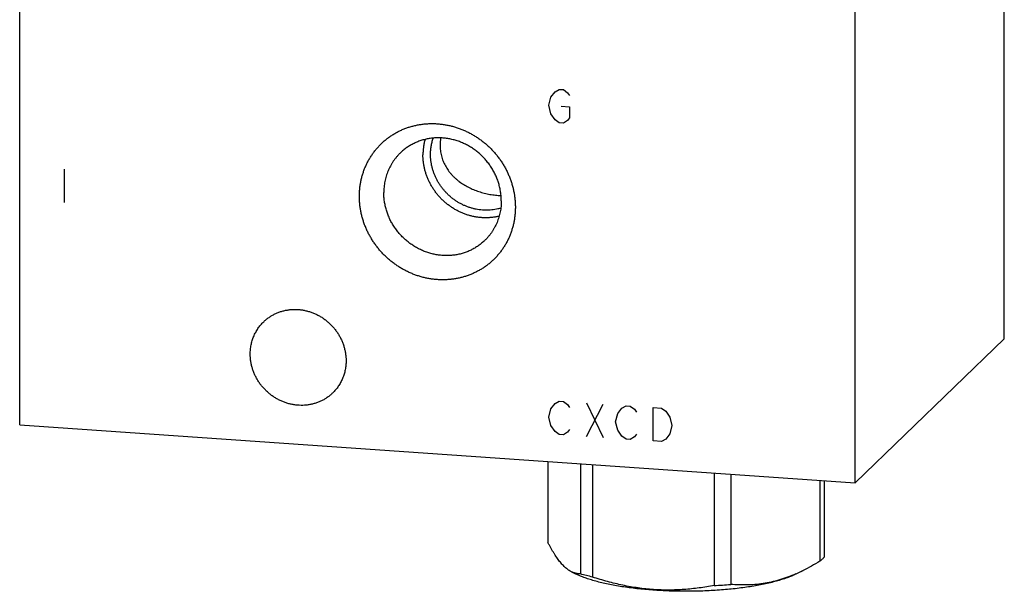
# Model space of a CAD drawing. Units: inches. Extents: x 0.3 to 21.7, y 0.3 to 16.7.
# Drawn here: x 9.3 to 12.7, y 6.2 to 8.2 of the extents above; entities that cross this region are included whole.
import ezdxf

# ---------------------------------------------------------------- set-up
doc = ezdxf.new("R2010")
doc.units = ezdxf.units.IN
doc.header["$LTSCALE"] = 1.21
doc.header["$MEASUREMENT"] = 0
doc.layers.get('0').update_dxf_attribs({"linetype": 'CONTINUOUS'})

msp = doc.modelspace()

# ---------------------------------------------------------------- linework, layer by layer
at = {"color": 7, "linetype": 'CONTINUOUS'}
for p, q in [((12.7077, 7.087), (12.7077, 10.5885)), ((9.2923, 6.788), (9.2923, 10.2894)), ((12.1901, 6.587), (12.1901, 10.0885)), ((12.1901, 6.587), (12.7077, 7.087)), ((9.2923, 6.788), (12.1901, 6.587)), ((11.1246, 6.6609), (11.1246, 6.38)), ((11.2376, 6.653), (11.2376, 6.2708)), ((11.2795, 6.6501), (11.2795, 6.26)), ((11.7014, 6.6209), (11.7014, 6.2307)), ((11.7586, 6.6169), (11.7586, 6.2347)), ((12.0675, 6.5955), (12.0675, 6.3147)), ((12.0828, 6.5944), (12.0828, 6.3295)), ((11.2065, 6.2783), (11.2228, 6.2702)), ((12.0098, 6.2826), (11.9846, 6.2702))]:
    msp.add_line(p, q, dxfattribs=at)
at = {"color": 4, "linetype": 'CONTINUOUS'}
for p, q in [((11.1276, 7.8971), (11.1348, 7.9255)), ((11.1348, 7.9255), (11.1493, 7.9439)), ((11.1493, 7.9439), (11.1638, 7.9525)), ((11.1638, 7.9525), (11.1783, 7.9515)), ((11.1783, 7.9515), (11.1928, 7.9408)), ((11.1928, 7.9408), (11.2, 7.9307)), ((11.1348, 7.8676), (11.1276, 7.8971)), ((11.171, 7.8941), (11.2, 7.892)), ((11.2, 7.892), (11.2, 7.8534)), ((11.1493, 7.8473), (11.1348, 7.8676)), ((11.1638, 7.8366), (11.1493, 7.8473)), ((11.1783, 7.8356), (11.1638, 7.8366)), ((11.1928, 7.8442), (11.1783, 7.8356)), ((11.2, 7.8534), (11.1928, 7.8442)), ((9.4468, 7.6756), (9.4468, 7.5596)), ((11.1493, 6.862), (11.1638, 6.8707)), ((11.1638, 6.8707), (11.1783, 6.8697)), ((11.1783, 6.8697), (11.1928, 6.859)), ((11.1276, 6.8152), (11.1348, 6.8437)), ((11.1348, 6.8437), (11.1493, 6.862)), ((11.1928, 6.859), (11.2, 6.8488)), ((11.258, 6.8641), (11.3159, 6.7442)), ((11.258, 6.7482), (11.3159, 6.8601)), ((11.3666, 6.8276), (11.3811, 6.8459)), ((11.3811, 6.8459), (11.3956, 6.8546)), ((11.3956, 6.8546), (11.4101, 6.8536)), ((11.4101, 6.8536), (11.4246, 6.8429)), ((11.4246, 6.8429), (11.4318, 6.8328)), ((11.4898, 6.8481), (11.5188, 6.8461)), ((11.4898, 6.7322), (11.4898, 6.8481)), ((11.5188, 6.8461), (11.5332, 6.8354)), ((11.5332, 6.8354), (11.5477, 6.8151)), ((11.1348, 6.7857), (11.1276, 6.8152)), ((11.3594, 6.7992), (11.3666, 6.8276)), ((11.3666, 6.7697), (11.3594, 6.7992)), ((11.5477, 6.8151), (11.555, 6.7856)), ((11.1493, 6.7654), (11.1348, 6.7857)), ((11.1638, 6.7548), (11.1493, 6.7654)), ((11.2, 6.7716), (11.1928, 6.7624)), ((11.3811, 6.7493), (11.3666, 6.7697)), ((11.555, 6.7856), (11.5477, 6.7571)), ((11.1783, 6.7538), (11.1638, 6.7548)), ((11.1928, 6.7624), (11.1783, 6.7538)), ((11.3956, 6.7387), (11.3811, 6.7493)), ((11.4101, 6.7377), (11.3956, 6.7387)), ((11.4246, 6.7463), (11.4101, 6.7377)), ((11.4318, 6.7555), (11.4246, 6.7463)), ((11.5188, 6.7301), (11.4898, 6.7322)), ((11.5332, 6.7388), (11.5188, 6.7301)), ((11.5477, 6.7571), (11.5332, 6.7388))]:
    msp.add_line(p, q, dxfattribs=at)
at = {"color": 7, "linetype": 'CONTINUOUS'}
for centre, radius, start, end in [((10.9067, 7.7588), 0.1564, 170.7636, 179.9567), ((11.7473, 6.8136), 0.5923, 293.5909, 296.304), ((11.6115, 7.9418), 1.7135, 273.0083, 274.926)]:
    msp.add_arc(centre, radius, start, end, dxfattribs=at)
for points, knots in [([(10.4707, 7.5814), (10.4707, 7.5858), (10.4709, 7.5946), (10.4719, 7.6078), (10.4735, 7.6208), (10.4758, 7.6338), (10.4787, 7.6465), (10.4823, 7.6591), (10.4864, 7.6714), (10.4912, 7.6835), (10.4966, 7.6952), (10.5026, 7.7067), (10.5091, 7.7178), (10.5162, 7.7285), (10.5239, 7.7388), (10.532, 7.7488), (10.5407, 7.7582), (10.5499, 7.7672), (10.5595, 7.7757), (10.5695, 7.7837), (10.58, 7.7911), (10.5909, 7.798), (10.6021, 7.8043), (10.6136, 7.8101), (10.6255, 7.8152), (10.6377, 7.8198), (10.65, 7.8237), (10.6627, 7.827), (10.6755, 7.8296), (10.6884, 7.8316), (10.7015, 7.833), (10.7147, 7.8337), (10.7279, 7.8338), (10.7412, 7.8332), (10.7545, 7.8319), (10.7677, 7.83), (10.7809, 7.8275), (10.794, 7.8243), (10.8069, 7.8205), (10.8197, 7.8161), (10.8323, 7.811), (10.8447, 7.8054), (10.8569, 7.7992), (10.8687, 7.7924), (10.8803, 7.785), (10.8915, 7.7771), (10.9024, 7.7687), (10.9128, 7.7599), (10.9229, 7.7505), (10.9325, 7.7407), (10.9417, 7.7304), (10.9503, 7.7198), (10.9585, 7.7087), (10.9661, 7.6973), (10.9732, 7.6856), (10.9798, 7.6736), (10.9858, 7.6613), (10.9911, 7.6488), (10.9959, 7.6361), (11.0001, 7.6232), (11.0036, 7.6102), (11.0065, 7.597), (11.0088, 7.5838), (11.0104, 7.5705), (11.0114, 7.5572), (11.0116, 7.5483), (11.0116, 7.5438)], [0, 0, 0, 0, 0.015584, 0.031116, 0.046595, 0.062024, 0.077403, 0.092736, 0.108025, 0.123273, 0.138484, 0.153662, 0.168811, 0.183935, 0.199041, 0.214132, 0.229215, 0.244294, 0.259375, 0.274463, 0.289564, 0.304683, 0.319824, 0.334993, 0.350193, 0.36543, 0.380707, 0.396026, 0.411392, 0.426806, 0.44227, 0.457786, 0.473355, 0.488977, 0.504652, 0.520379, 0.536158, 0.551986, 0.567862, 0.583783, 0.599746, 0.615748, 0.631786, 0.647855, 0.663951, 0.68007, 0.696206, 0.712356, 0.728515, 0.744676, 0.760836, 0.776989, 0.79313, 0.809255, 0.825358, 0.841436, 0.857483, 0.873496, 0.889471, 0.905405, 0.921294, 0.937136, 0.95293, 0.968672, 0.984363, 1, 1, 1, 1]), ([(10.9629, 7.5657), (10.9629, 7.5708), (10.9626, 7.5784), (10.9616, 7.5884), (10.9603, 7.5985), (10.958, 7.6111), (10.9541, 7.626), (10.9492, 7.6406), (10.9432, 7.6549), (10.9361, 7.6688), (10.9295, 7.68), (10.9237, 7.6886), (10.9176, 7.6971), (10.9094, 7.7072), (10.8988, 7.7187), (10.8874, 7.7295), (10.8753, 7.7394), (10.8626, 7.7484), (10.8493, 7.7565), (10.8355, 7.7637), (10.8213, 7.7698), (10.8067, 7.7749), (10.7919, 7.7789), (10.7769, 7.7818), (10.7618, 7.7836), (10.7466, 7.7843), (10.7316, 7.7839), (10.7167, 7.7823), (10.702, 7.7797), (10.6876, 7.7759), (10.6737, 7.7711), (10.6602, 7.7652), (10.6472, 7.7582), (10.6349, 7.7503), (10.6232, 7.7415), (10.6159, 7.735), (10.6124, 7.7316)], [0, 0, 0, 0, 0.031075, 0.046674, 0.062312, 0.093697, 0.125226, 0.156888, 0.188668, 0.220549, 0.252514, 0.268524, 0.284546, 0.316615, 0.348702, 0.380786, 0.412842, 0.44485, 0.476788, 0.508635, 0.540375, 0.571991, 0.603469, 0.634801, 0.665978, 0.696996, 0.727855, 0.758559, 0.789112, 0.819526, 0.849814, 0.879991, 0.910077, 0.940091, 0.970058, 1, 1, 1, 1]), ([(10.6983, 7.7785), (10.6971, 7.7742), (10.695, 7.7655), (10.6928, 7.7522), (10.6914, 7.7388), (10.6911, 7.7298), (10.6911, 7.7252)], [0, 0, 0, 0, 0.248343, 0.497759, 0.748302, 1, 1, 1, 1]), ([(10.7173, 7.7271), (10.7173, 7.7319), (10.7177, 7.7414), (10.7194, 7.7557), (10.7223, 7.7697), (10.725, 7.7788), (10.7265, 7.7832)], [0, 0, 0, 0, 0.252007, 0.502633, 0.751935, 1, 1, 1, 1]), ([(10.7503, 7.7589), (10.7503, 7.7557), (10.7505, 7.7494), (10.7514, 7.7399), (10.7529, 7.7306), (10.755, 7.7214), (10.7576, 7.7125), (10.7608, 7.7037), (10.7645, 7.6953), (10.7687, 7.6871), (10.7734, 7.6791), (10.7785, 7.6715), (10.784, 7.6642), (10.79, 7.6572), (10.7963, 7.6505), (10.8029, 7.6442), (10.8099, 7.6381), (10.8196, 7.6305), (10.8326, 7.6217), (10.8491, 7.6124), (10.8666, 7.6044), (10.8819, 7.5987), (10.8944, 7.5949), (10.9039, 7.5923), (10.9136, 7.59), (10.9233, 7.5881), (10.933, 7.5866), (10.9428, 7.5854), (10.9524, 7.5846), (10.9588, 7.5843), (10.9619, 7.5842)], [0, 0, 0, 0, 0.03151, 0.062825, 0.093946, 0.12488, 0.155639, 0.186239, 0.216705, 0.247059, 0.277332, 0.307553, 0.337754, 0.367966, 0.398221, 0.428549, 0.458982, 0.489548, 0.551171, 0.61362, 0.677018, 0.741372, 0.773864, 0.806503, 0.839219, 0.871916, 0.904478, 0.936773, 0.968659, 1, 1, 1, 1]), ([(10.6124, 7.7316), (10.6102, 7.7294), (10.6058, 7.7249), (10.5995, 7.7179), (10.5936, 7.7105), (10.5881, 7.7028), (10.5829, 7.6948), (10.5782, 7.6865), (10.5739, 7.6781), (10.57, 7.6693), (10.5665, 7.6604), (10.5635, 7.6513), (10.561, 7.642), (10.5582, 7.6295), (10.5558, 7.6135), (10.5552, 7.6005), (10.5552, 7.594)], [0, 0, 0, 0, 0.061715, 0.123451, 0.185229, 0.247069, 0.308992, 0.371015, 0.433159, 0.495438, 0.557868, 0.620464, 0.683238, 0.7462, 0.872682, 1, 1, 1, 1]), ([(10.9556, 7.5123), (10.9518, 7.5114), (10.9441, 7.5098), (10.9325, 7.5081), (10.9207, 7.507), (10.9088, 7.5067), (10.8969, 7.5071), (10.8849, 7.5081), (10.873, 7.5099), (10.8612, 7.5123), (10.8495, 7.5154), (10.838, 7.5192), (10.8266, 7.5237), (10.8155, 7.5288), (10.8046, 7.5345), (10.7941, 7.5408), (10.7839, 7.5477), (10.7741, 7.5552), (10.7647, 7.5632), (10.7557, 7.5717), (10.7472, 7.5807), (10.7393, 7.5901), (10.7318, 7.6), (10.725, 7.6102), (10.7187, 7.6208), (10.713, 7.6317), (10.7079, 7.6428), (10.7034, 7.6542), (10.6997, 7.6658), (10.6966, 7.6775), (10.6941, 7.6894), (10.6924, 7.7013), (10.6913, 7.7133), (10.6911, 7.7213), (10.6911, 7.7252)], [0, 0, 0, 0, 0.030209, 0.060532, 0.090974, 0.121538, 0.152227, 0.18304, 0.213976, 0.245031, 0.276201, 0.30748, 0.338859, 0.37033, 0.401883, 0.433506, 0.465187, 0.496913, 0.528672, 0.560448, 0.592228, 0.623999, 0.655745, 0.687454, 0.719111, 0.750706, 0.782225, 0.813658, 0.844996, 0.876229, 0.907351, 0.938356, 0.96924, 1, 1, 1, 1]), ([(10.9612, 7.5403), (10.9578, 7.5392), (10.9509, 7.5374), (10.9404, 7.5353), (10.9297, 7.5338), (10.9189, 7.533), (10.9081, 7.5329), (10.8972, 7.5334), (10.8863, 7.5345), (10.8754, 7.5363), (10.8647, 7.5388), (10.854, 7.5419), (10.8435, 7.5456), (10.8333, 7.5499), (10.8232, 7.5548), (10.8134, 7.5603), (10.804, 7.5664), (10.7949, 7.573), (10.7861, 7.5801), (10.7778, 7.5877), (10.7699, 7.5957), (10.7624, 7.6042), (10.7555, 7.6131), (10.749, 7.6223), (10.7431, 7.6319), (10.7378, 7.6417), (10.733, 7.6519), (10.7289, 7.6622), (10.7254, 7.6728), (10.7224, 7.6835), (10.7202, 7.6943), (10.7185, 7.7052), (10.7175, 7.7161), (10.7173, 7.7234), (10.7173, 7.7271)], [0, 0, 0, 0, 0.030146, 0.060402, 0.090777, 0.121275, 0.151899, 0.182651, 0.213531, 0.244536, 0.275663, 0.306906, 0.338258, 0.369709, 0.40125, 0.432869, 0.464555, 0.496293, 0.528071, 0.559873, 0.591684, 0.623491, 0.655278, 0.68703, 0.718733, 0.750374, 0.781941, 0.813421, 0.844805, 0.876082, 0.907245, 0.938289, 0.969208, 1, 1, 1, 1]), ([(10.9056, 7.4281), (10.9021, 7.4247), (10.8949, 7.4182), (10.8832, 7.4094), (10.8709, 7.4015), (10.8579, 7.3946), (10.8444, 7.3887), (10.8304, 7.3838), (10.8161, 7.38), (10.8014, 7.3774), (10.7865, 7.3758), (10.7714, 7.3754), (10.7563, 7.3761), (10.7412, 7.3779), (10.7262, 7.3808), (10.7114, 7.3848), (10.6968, 7.3899), (10.6826, 7.396), (10.6688, 7.4032), (10.6555, 7.4113), (10.6427, 7.4203), (10.6306, 7.4302), (10.6193, 7.441), (10.6086, 7.4525), (10.6005, 7.4626), (10.5944, 7.4711), (10.5886, 7.4797), (10.5819, 7.4909), (10.5749, 7.5048), (10.5689, 7.5191), (10.564, 7.5337), (10.5601, 7.5486), (10.5578, 7.5612), (10.5564, 7.5713), (10.5555, 7.5813), (10.5552, 7.5889), (10.5552, 7.594)], [0, 0, 0, 0, 0.029942, 0.059909, 0.089923, 0.120009, 0.150186, 0.180474, 0.210888, 0.241441, 0.272145, 0.303004, 0.334022, 0.365199, 0.396531, 0.428009, 0.459625, 0.491365, 0.523212, 0.55515, 0.587158, 0.619214, 0.651298, 0.683385, 0.715454, 0.731476, 0.747486, 0.779451, 0.811332, 0.843112, 0.874774, 0.906303, 0.937688, 0.953326, 0.968925, 1, 1, 1, 1]), ([(11.0116, 7.5438), (11.0116, 7.5394), (11.0114, 7.5306), (11.0104, 7.5174), (11.0088, 7.5044), (11.0066, 7.4914), (11.0036, 7.4787), (11.0001, 7.4661), (10.9959, 7.4538), (10.9912, 7.4417), (10.9858, 7.43), (10.9798, 7.4185), (10.9733, 7.4074), (10.9662, 7.3967), (10.9585, 7.3864), (10.9503, 7.3765), (10.9417, 7.367), (10.9325, 7.358), (10.9229, 7.3495), (10.9128, 7.3415), (10.9024, 7.3341), (10.8915, 7.3272), (10.8803, 7.3209), (10.8687, 7.3151), (10.8568, 7.31), (10.8447, 7.3054), (10.8323, 7.3015), (10.8197, 7.2982), (10.8069, 7.2956), (10.7939, 7.2936), (10.7809, 7.2922), (10.7677, 7.2915), (10.7544, 7.2914), (10.7412, 7.292), (10.7279, 7.2933), (10.7146, 7.2952), (10.7015, 7.2977), (10.6884, 7.3009), (10.6754, 7.3047), (10.6626, 7.3091), (10.65, 7.3142), (10.6376, 7.3198), (10.6255, 7.326), (10.6136, 7.3328), (10.6021, 7.3402), (10.5909, 7.3481), (10.58, 7.3565), (10.5695, 7.3654), (10.5595, 7.3747), (10.5499, 7.3846), (10.5407, 7.3948), (10.532, 7.4055), (10.5239, 7.4165), (10.5162, 7.4279), (10.5091, 7.4396), (10.5026, 7.4516), (10.4966, 7.4639), (10.4912, 7.4764), (10.4864, 7.4891), (10.4823, 7.502), (10.4787, 7.515), (10.4758, 7.5282), (10.4735, 7.5414), (10.4719, 7.5547), (10.4709, 7.568), (10.4707, 7.5769), (10.4707, 7.5814)], [0, 0, 0, 0, 0.015584, 0.031116, 0.046595, 0.062024, 0.077403, 0.092736, 0.108025, 0.123273, 0.138484, 0.153662, 0.168811, 0.183935, 0.199041, 0.214132, 0.229215, 0.244294, 0.259375, 0.274463, 0.289564, 0.304683, 0.319824, 0.334993, 0.350193, 0.36543, 0.380707, 0.396026, 0.411392, 0.426806, 0.44227, 0.457786, 0.473355, 0.488977, 0.504652, 0.520379, 0.536158, 0.551986, 0.567862, 0.583783, 0.599746, 0.615748, 0.631786, 0.647855, 0.663951, 0.68007, 0.696206, 0.712356, 0.728515, 0.744676, 0.760836, 0.776989, 0.79313, 0.809255, 0.825358, 0.841436, 0.857483, 0.873496, 0.889471, 0.905405, 0.921294, 0.937136, 0.95293, 0.968672, 0.984363, 1, 1, 1, 1]), ([(10.9629, 7.5657), (10.9629, 7.5592), (10.9622, 7.5463), (10.9599, 7.5302), (10.9571, 7.5177), (10.9545, 7.5084), (10.9515, 7.4993), (10.9481, 7.4904), (10.9442, 7.4817), (10.9399, 7.4732), (10.9352, 7.4649), (10.93, 7.4569), (10.9245, 7.4492), (10.9186, 7.4419), (10.9123, 7.4348), (10.9079, 7.4303), (10.9056, 7.4281)], [0, 0, 0, 0, 0.127318, 0.2538, 0.316762, 0.379536, 0.442132, 0.504562, 0.566841, 0.628985, 0.691008, 0.752931, 0.814771, 0.876549, 0.938285, 1, 1, 1, 1]), ([(10.1387, 7.1461), (10.1416, 7.1488), (10.146, 7.1528), (10.1523, 7.1577), (10.1587, 7.1624), (10.1671, 7.1677), (10.1759, 7.1724), (10.1831, 7.1758), (10.1905, 7.1789), (10.2, 7.1822), (10.2117, 7.1852), (10.2237, 7.1874), (10.2358, 7.1887), (10.2481, 7.189), (10.2604, 7.1885), (10.2728, 7.187), (10.285, 7.1846), (10.2971, 7.1813), (10.3089, 7.1772), (10.3205, 7.1722), (10.3318, 7.1664), (10.3426, 7.1598), (10.353, 7.1524), (10.3629, 7.1443), (10.3722, 7.1356), (10.3808, 7.1262), (10.3888, 7.1162), (10.3961, 7.1058), (10.4026, 7.0949), (10.4083, 7.0835), (10.4132, 7.0719), (10.4172, 7.06), (10.4204, 7.0478), (10.4223, 7.0376), (10.4234, 7.0293), (10.4241, 7.0211), (10.4244, 7.0149), (10.4244, 7.0108)], [0, 0, 0, 0, 0.029942, 0.044924, 0.059914, 0.089929, 0.120014, 0.135093, 0.150197, 0.180484, 0.210898, 0.241451, 0.272154, 0.303013, 0.334032, 0.365208, 0.39654, 0.428018, 0.459634, 0.491373, 0.523221, 0.555158, 0.587165, 0.619222, 0.651305, 0.683392, 0.715461, 0.747488, 0.779452, 0.811334, 0.843113, 0.874775, 0.906303, 0.937688, 0.953326, 0.968925, 1, 1, 1, 1]), ([(10.0921, 7.0339), (10.0921, 7.0392), (10.0926, 7.0497), (10.0945, 7.0628), (10.0968, 7.073), (10.0989, 7.0806), (10.1013, 7.088), (10.1041, 7.0953), (10.1073, 7.1024), (10.1108, 7.1093), (10.1147, 7.116), (10.1188, 7.1225), (10.1233, 7.1288), (10.1282, 7.1348), (10.1333, 7.1406), (10.1369, 7.1443), (10.1387, 7.1461)], [0, 0, 0, 0, 0.127318, 0.2538, 0.316762, 0.379536, 0.442131, 0.504562, 0.566841, 0.628985, 0.691008, 0.752931, 0.814771, 0.876549, 0.938285, 1, 1, 1, 1]), ([(10.3777, 6.8986), (10.3749, 6.8959), (10.3704, 6.8919), (10.3642, 6.887), (10.3578, 6.8823), (10.3494, 6.8769), (10.3406, 6.8722), (10.3333, 6.8689), (10.3259, 6.8658), (10.3164, 6.8625), (10.3047, 6.8595), (10.2927, 6.8573), (10.2806, 6.856), (10.2683, 6.8557), (10.256, 6.8562), (10.2437, 6.8577), (10.2314, 6.8601), (10.2194, 6.8633), (10.2075, 6.8675), (10.1959, 6.8725), (10.1846, 6.8783), (10.1738, 6.8849), (10.1634, 6.8923), (10.1536, 6.9004), (10.1443, 6.9091), (10.1356, 6.9185), (10.1276, 6.9284), (10.1204, 6.9389), (10.1138, 6.9498), (10.1081, 6.9611), (10.1032, 6.9728), (10.0992, 6.9847), (10.096, 6.9969), (10.0941, 7.0071), (10.0931, 7.0153), (10.0923, 7.0236), (10.0921, 7.0297), (10.0921, 7.0339)], [0, 0, 0, 0, 0.029942, 0.044924, 0.059914, 0.089929, 0.120014, 0.135093, 0.150197, 0.180484, 0.210898, 0.241451, 0.272154, 0.303013, 0.334032, 0.365208, 0.39654, 0.428018, 0.459634, 0.491373, 0.523221, 0.555158, 0.587165, 0.619222, 0.651305, 0.683392, 0.715461, 0.747488, 0.779452, 0.811334, 0.843113, 0.874775, 0.906303, 0.937688, 0.953326, 0.968925, 1, 1, 1, 1]), ([(10.4244, 7.0108), (10.4244, 7.0055), (10.4239, 6.995), (10.4219, 6.9819), (10.4197, 6.9716), (10.4176, 6.9641), (10.4151, 6.9567), (10.4123, 6.9494), (10.4092, 6.9423), (10.4056, 6.9354), (10.4018, 6.9286), (10.3976, 6.9221), (10.3931, 6.9159), (10.3883, 6.9098), (10.3832, 6.9041), (10.3796, 6.9004), (10.3777, 6.8986)], [0, 0, 0, 0, 0.127318, 0.2538, 0.316762, 0.379536, 0.442131, 0.504562, 0.566841, 0.628985, 0.691008, 0.752931, 0.814771, 0.876549, 0.938285, 1, 1, 1, 1]), ([(11.2065, 6.2783), (11.2048, 6.2791), (11.2013, 6.281), (11.1961, 6.2843), (11.191, 6.2881), (11.1858, 6.2923), (11.1806, 6.2971), (11.1755, 6.3024), (11.1703, 6.3082), (11.1651, 6.3145), (11.16, 6.3212), (11.1549, 6.3284), (11.1498, 6.3361), (11.1447, 6.3442), (11.1396, 6.3526), (11.1345, 6.3614), (11.1295, 6.3706), (11.1262, 6.3769), (11.1246, 6.38)], [0, 0, 0, 0, 0.043994, 0.089928, 0.13804, 0.188531, 0.241568, 0.29727, 0.355717, 0.416941, 0.480937, 0.547661, 0.617046, 0.688992, 0.763389, 0.840112, 0.919029, 1, 1, 1, 1]), ([(12.076, 6.322), (12.0747, 6.3207), (12.0719, 6.3182), (12.069, 6.3158), (12.0675, 6.3147)], [0, 0, 0, 0, 0.486508, 1, 1, 1, 1]), ([(12.0828, 6.3295), (12.0818, 6.3282), (12.0796, 6.3256), (12.0773, 6.3232), (12.076, 6.322)], [0, 0, 0, 0, 0.486421, 1, 1, 1, 1]), ([(12.0675, 6.3147), (12.058, 6.3089), (12.039, 6.2977), (12.0195, 6.2875), (12.0097, 6.2826)], [0, 0, 0, 0, 0.503992, 1, 1, 1, 1]), ([(11.2376, 6.2708), (11.2351, 6.2709), (11.2312, 6.2711), (11.226, 6.2718), (11.2221, 6.2726), (11.2182, 6.2736), (11.2129, 6.2753), (11.2091, 6.277), (11.2065, 6.2783)], [0, 0, 0, 0, 0.23924, 0.360463, 0.483282, 0.608158, 0.735584, 1, 1, 1, 1]), ([(11.9846, 6.2702), (11.9823, 6.2691), (11.9775, 6.2668), (11.9701, 6.2635), (11.9622, 6.2604), (11.9539, 6.2572), (11.9452, 6.2542), (11.9362, 6.2512), (11.9267, 6.2484), (11.9134, 6.2446), (11.8958, 6.2401), (11.8738, 6.2351), (11.8505, 6.2306), (11.826, 6.2265), (11.8005, 6.2228), (11.7741, 6.2196), (11.7469, 6.2168), (11.7191, 6.2146), (11.6907, 6.2128), (11.6619, 6.2115), (11.6329, 6.2107), (11.6037, 6.2105), (11.5745, 6.2107), (11.5455, 6.2115), (11.5167, 6.2128), (11.4883, 6.2146), (11.4605, 6.2168), (11.4333, 6.2196), (11.4069, 6.2228), (11.3814, 6.2265), (11.357, 6.2306), (11.3336, 6.2351), (11.3116, 6.2401), (11.2908, 6.2454), (11.2745, 6.2502), (11.2622, 6.2542), (11.2535, 6.2572), (11.2452, 6.2604), (11.2374, 6.2635), (11.2299, 6.2668), (11.2251, 6.2691), (11.2228, 6.2702)], [0, 0, 0, 0, 0.009987, 0.020448, 0.031377, 0.042771, 0.054622, 0.066922, 0.079664, 0.092836, 0.120427, 0.149598, 0.18024, 0.212234, 0.245449, 0.279749, 0.314993, 0.35103, 0.387707, 0.424868, 0.462352, 0.5, 0.537647, 0.575131, 0.612292, 0.64897, 0.685007, 0.72025, 0.754551, 0.787766, 0.81976, 0.850402, 0.879573, 0.907164, 0.933077, 0.945378, 0.957229, 0.968623, 0.979552, 0.990013, 1, 1, 1, 1]), ([(11.2795, 6.26), (11.2723, 6.2617), (11.2583, 6.2651), (11.2444, 6.2689), (11.2376, 6.2708)], [0, 0, 0, 0, 0.513248, 1, 1, 1, 1]), ([(11.7014, 6.2307), (11.6842, 6.2275), (11.6581, 6.2232), (11.6232, 6.2191), (11.5968, 6.2168), (11.5704, 6.2153), (11.5438, 6.2147), (11.5171, 6.2151), (11.4904, 6.2165), (11.4637, 6.2188), (11.4371, 6.2221), (11.4105, 6.2264), (11.384, 6.2315), (11.3577, 6.2375), (11.3227, 6.2465), (11.2967, 6.2544), (11.2795, 6.26)], [0, 0, 0, 0, 0.123081, 0.184794, 0.246634, 0.30861, 0.370731, 0.433005, 0.495435, 0.558022, 0.620764, 0.683655, 0.746686, 0.809849, 0.873131, 1, 1, 1, 1]), ([(11.9843, 6.2708), (11.975, 6.2667), (11.9563, 6.2592), (11.9278, 6.2497), (11.8993, 6.2423), (11.8709, 6.237), (11.8425, 6.2337), (11.8143, 6.2323), (11.7864, 6.2326), (11.7678, 6.2339), (11.7586, 6.2347)], [0, 0, 0, 0, 0.131994, 0.261553, 0.38878, 0.513899, 0.637228, 0.759126, 0.879946, 1, 1, 1, 1])]:
    msp.add_open_spline(points, degree=3, knots=knots, dxfattribs=at)

doc.saveas('drawing.dxf')
